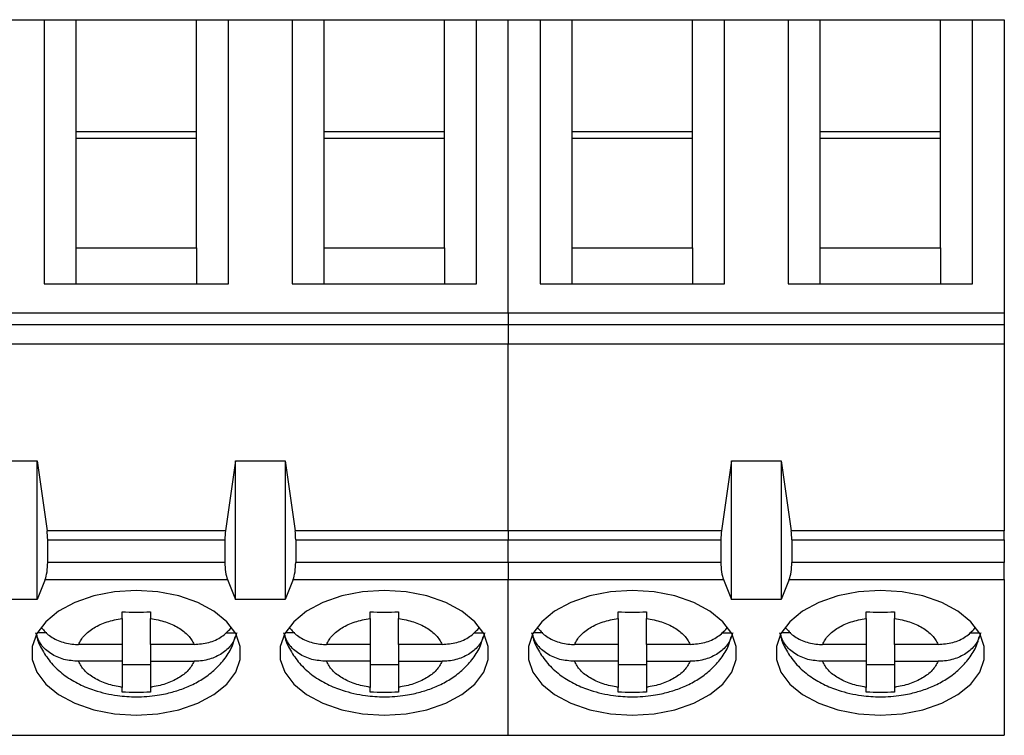
# Model space of a CAD drawing. Units: inches. Extents: x 0.1 to 10.1, y 0.1 to 6.5.
# Drawn here: x 6.6 to 7.2, y 3.8 to 4.2 of the extents above; entities that cross this region are included whole.
import ezdxf

# ---------------------------------------------------------------- set-up
doc = ezdxf.new("R2010")
doc.units = ezdxf.units.IN
doc.header["$LTSCALE"] = 0.6
doc.header["$MEASUREMENT"] = 0

msp = doc.modelspace()

# ---------------------------------------------------------------- linework, layer by layer
at = {"color": 7, "linetype": 'Continuous', "lineweight": 25}
for p, q in [((6.62048, 4.19888), (6.65591, 4.19888)), ((6.65591, 4.19888), (6.65591, 4.05215)), ((6.65591, 4.19888), (6.67363, 4.19888)), ((6.67363, 4.13664), (6.67363, 4.19888)), ((6.67363, 4.19888), (6.74055, 4.19888)), ((6.74055, 4.13664), (6.74055, 4.19888)), ((6.74055, 4.19888), (6.75827, 4.19888)), ((6.75827, 4.05215), (6.75827, 4.19888)), ((6.75827, 4.19888), (6.7937, 4.19888)), ((6.7937, 4.19888), (6.7937, 4.05215)), ((6.7937, 4.19888), (6.81142, 4.19888)), ((6.81142, 4.13664), (6.81142, 4.19888)), ((6.81142, 4.19888), (6.87835, 4.19888)), ((6.87835, 4.13664), (6.87835, 4.19888)), ((6.87835, 4.19888), (6.89607, 4.19888)), ((6.89607, 4.05215), (6.89607, 4.19888)), ((6.89607, 4.19888), (6.91378, 4.19888)), ((6.91378, 4.19888), (6.9315, 4.19888)), ((6.91378, 4.03583), (6.91378, 4.19888)), ((6.9315, 4.19888), (6.9315, 4.05215)), ((6.9315, 4.19888), (6.94922, 4.19888)), ((6.94922, 4.13664), (6.94922, 4.19888)), ((6.94922, 4.19888), (7.01614, 4.19888)), ((7.01614, 4.13664), (7.01614, 4.19888)), ((7.01614, 4.19888), (7.03386, 4.19888)), ((7.03386, 4.05215), (7.03386, 4.19888)), ((7.03386, 4.19888), (7.06929, 4.19888)), ((7.06929, 4.19888), (7.06929, 4.05215)), ((7.06929, 4.19888), (7.08701, 4.19888)), ((7.08701, 4.13664), (7.08701, 4.19888)), ((7.08701, 4.19888), (7.15394, 4.19888)), ((7.15394, 4.13664), (7.15394, 4.19888)), ((7.15394, 4.19888), (7.17166, 4.19888)), ((7.17166, 4.05215), (7.17166, 4.19888)), ((7.17166, 4.19888), (7.18937, 4.19888)), ((7.18937, 4.19888), (7.18937, 4.03583)), ((6.67363, 4.07214), (6.67363, 4.13664)), ((6.74055, 4.13664), (6.67363, 4.13664)), ((6.74055, 4.07214), (6.74055, 4.13664)), ((6.81142, 4.07214), (6.81142, 4.13664)), ((6.87835, 4.13664), (6.81142, 4.13664)), ((6.87835, 4.07214), (6.87835, 4.13664)), ((6.94922, 4.07214), (6.94922, 4.13664)), ((7.01614, 4.13664), (6.94922, 4.13664)), ((7.01614, 4.07214), (7.01614, 4.13664)), ((7.08701, 4.07214), (7.08701, 4.13664)), ((7.15394, 4.13664), (7.08701, 4.13664)), ((7.15394, 4.07214), (7.15394, 4.13664)), ((6.74055, 4.13291), (6.67363, 4.13291)), ((6.87835, 4.13291), (6.81142, 4.13291)), ((7.01614, 4.13291), (6.94922, 4.13291)), ((7.15394, 4.13291), (7.08701, 4.13291)), ((6.67363, 4.05215), (6.67363, 4.07214)), ((6.67363, 4.07214), (6.74055, 4.07214)), ((6.74055, 4.07214), (6.74055, 4.05215)), ((6.81142, 4.05215), (6.81142, 4.07214)), ((6.81142, 4.07214), (6.87835, 4.07214)), ((6.87835, 4.07214), (6.87835, 4.05215)), ((6.94922, 4.05215), (6.94922, 4.07214)), ((6.94922, 4.07214), (7.01614, 4.07214)), ((7.01614, 4.07214), (7.01614, 4.05215)), ((7.08701, 4.05215), (7.08701, 4.07214)), ((7.08701, 4.07214), (7.15394, 4.07214)), ((7.15394, 4.07214), (7.15394, 4.05215)), ((6.65591, 4.05215), (6.75827, 4.05215)), ((6.7937, 4.05215), (6.89607, 4.05215)), ((6.9315, 4.05215), (7.03386, 4.05215)), ((7.06929, 4.05215), (7.17166, 4.05215)), ((6.91378, 4.03583), (6.5004, 4.03583)), ((7.18937, 4.03583), (6.91378, 4.03583)), ((6.91378, 4.03583), (6.91378, 4.02949)), ((7.18937, 4.03583), (7.18937, 4.02949)), ((6.5004, 4.02949), (6.91378, 4.02949)), ((6.91378, 4.02949), (7.18937, 4.02949)), ((6.91378, 4.02949), (6.91378, 4.01882)), ((7.18937, 4.02949), (7.18937, 4.01882)), ((6.5004, 4.01882), (6.91378, 4.01882)), ((6.91378, 4.01882), (7.18937, 4.01882)), ((6.91378, 3.91488), (6.91378, 4.01882)), ((7.18937, 4.01882), (7.18937, 3.91488)), ((6.63819, 3.95379), (6.65197, 3.95379)), ((6.65197, 3.87677), (6.65197, 3.95379)), ((6.65197, 3.95379), (6.65753, 3.91488)), ((6.76221, 3.95379), (6.75665, 3.91488)), ((6.76221, 3.87677), (6.76221, 3.95379)), ((6.76221, 3.95379), (6.78977, 3.95379)), ((6.78977, 3.95379), (6.79533, 3.91488)), ((6.78977, 3.95379), (6.78977, 3.87677)), ((7.0378, 3.95379), (7.03224, 3.91488)), ((7.0378, 3.87677), (7.0378, 3.95379)), ((7.0378, 3.95379), (7.06536, 3.95379)), ((7.06536, 3.95379), (7.06536, 3.87677)), ((7.06536, 3.95379), (7.07092, 3.91488)), ((6.75665, 3.91488), (6.65753, 3.91488)), ((6.91378, 3.91488), (6.79533, 3.91488)), ((7.03224, 3.91488), (6.91378, 3.91488)), ((6.91378, 3.91488), (6.91378, 3.9098)), ((7.18937, 3.91488), (7.07092, 3.91488)), ((7.18937, 3.9098), (7.18937, 3.91488)), ((6.65788, 3.89734), (6.65788, 3.9098)), ((6.65788, 3.9098), (6.7563, 3.9098)), ((6.7563, 3.9098), (6.7563, 3.89734)), ((6.79567, 3.9098), (6.79567, 3.89734)), ((6.79567, 3.9098), (6.91378, 3.9098)), ((6.91378, 3.9098), (7.03189, 3.9098)), ((6.91378, 3.89734), (6.91378, 3.9098)), ((7.03189, 3.9098), (7.03189, 3.89734)), ((7.07126, 3.9098), (7.07126, 3.89734)), ((7.07126, 3.9098), (7.18937, 3.9098)), ((7.18937, 3.9098), (7.18937, 3.89734)), ((6.7563, 3.89734), (6.65788, 3.89734)), ((6.91378, 3.89734), (6.79567, 3.89734)), ((7.03189, 3.89734), (6.91378, 3.89734)), ((6.91378, 3.89734), (6.91378, 3.88786)), ((7.18937, 3.89734), (7.07126, 3.89734)), ((7.18937, 3.88786), (7.18937, 3.89734)), ((6.65645, 3.88786), (6.65197, 3.87677)), ((6.65645, 3.88786), (6.75773, 3.88786)), ((6.75773, 3.88786), (6.76221, 3.87677)), ((6.79424, 3.88786), (6.78977, 3.87677)), ((6.79424, 3.88786), (6.91378, 3.88786)), ((6.91378, 3.88786), (7.03332, 3.88786)), ((6.91378, 3.80125), (6.91378, 3.88786)), ((7.03332, 3.88786), (7.0378, 3.87677)), ((7.06983, 3.88786), (7.06536, 3.87677)), ((7.06983, 3.88786), (7.18937, 3.88786)), ((7.18937, 3.88786), (7.18937, 3.80125)), ((6.65197, 3.87677), (6.63819, 3.87677)), ((6.78977, 3.87677), (6.76221, 3.87677)), ((7.06536, 3.87677), (7.0378, 3.87677)), ((6.69922, 3.86622), (6.69922, 3.86983)), ((6.71496, 3.86983), (6.71496, 3.86622)), ((6.83701, 3.86622), (6.83701, 3.86983)), ((6.85276, 3.86983), (6.85276, 3.86622)), ((6.97481, 3.86622), (6.97481, 3.86983)), ((6.99055, 3.86983), (6.99055, 3.86622)), ((7.1126, 3.86622), (7.1126, 3.86983)), ((7.12835, 3.86983), (7.12835, 3.86622)), ((6.69922, 3.86622), (6.69922, 3.85175)), ((6.71496, 3.85175), (6.71496, 3.86622)), ((6.83701, 3.86622), (6.83701, 3.85175)), ((6.85276, 3.85175), (6.85276, 3.86622)), ((6.97481, 3.86622), (6.97481, 3.85175)), ((6.99055, 3.85175), (6.99055, 3.86622)), ((7.1126, 3.86622), (7.1126, 3.85175)), ((7.12835, 3.85175), (7.12835, 3.86622)), ((6.65731, 3.85815), (6.65208, 3.85815)), ((6.75679, 3.85815), (6.7621, 3.85815)), ((6.79511, 3.85815), (6.78987, 3.85815)), ((6.89458, 3.85815), (6.8999, 3.85815)), ((6.93291, 3.85815), (6.92767, 3.85815)), ((7.03238, 3.85815), (7.03769, 3.85815)), ((7.0707, 3.85815), (7.06546, 3.85815)), ((7.17017, 3.85815), (7.17549, 3.85815)), ((6.69922, 3.85175), (6.67497, 3.85175)), ((6.69922, 3.85175), (6.69922, 3.84236)), ((6.73921, 3.85175), (6.71496, 3.85175)), ((6.71496, 3.85175), (6.71496, 3.84236)), ((6.83701, 3.85175), (6.81277, 3.85175)), ((6.83701, 3.85175), (6.83701, 3.84236)), ((6.877, 3.85175), (6.85276, 3.85175)), ((6.85276, 3.85175), (6.85276, 3.84236)), ((6.97481, 3.85175), (6.95056, 3.85175)), ((6.97481, 3.85175), (6.97481, 3.84236)), ((7.0148, 3.85175), (6.99055, 3.85175)), ((6.99055, 3.85175), (6.99055, 3.84236)), ((7.1126, 3.85175), (7.08836, 3.85175)), ((7.1126, 3.85175), (7.1126, 3.84236)), ((7.1526, 3.85175), (7.12835, 3.85175)), ((7.12835, 3.85175), (7.12835, 3.84236)), ((6.69922, 3.84236), (6.67497, 3.84236)), ((6.69922, 3.84236), (6.69922, 3.82789)), ((6.69922, 3.84053), (6.71496, 3.84053)), ((6.71496, 3.84236), (6.73921, 3.84236)), ((6.71496, 3.84236), (6.71496, 3.82789)), ((6.83701, 3.84236), (6.81277, 3.84236)), ((6.83701, 3.84236), (6.83701, 3.82789)), ((6.83701, 3.84053), (6.85276, 3.84053)), ((6.85276, 3.84236), (6.877, 3.84236)), ((6.85276, 3.84236), (6.85276, 3.82789)), ((6.97481, 3.84236), (6.95056, 3.84236)), ((6.97481, 3.84236), (6.97481, 3.82789)), ((6.97481, 3.84053), (6.99055, 3.84053)), ((6.99055, 3.84236), (7.0148, 3.84236)), ((6.99055, 3.84236), (6.99055, 3.82789)), ((7.1126, 3.84236), (7.08836, 3.84236)), ((7.1126, 3.84236), (7.1126, 3.82789)), ((7.1126, 3.84053), (7.12835, 3.84053)), ((7.12835, 3.84236), (7.1526, 3.84236)), ((7.12835, 3.84236), (7.12835, 3.82789)), ((6.69922, 3.82519), (6.69922, 3.82789)), ((6.71496, 3.82789), (6.71496, 3.82519)), ((6.83701, 3.82519), (6.83701, 3.82789)), ((6.85276, 3.82789), (6.85276, 3.82519)), ((6.97481, 3.82519), (6.97481, 3.82789)), ((6.99055, 3.82789), (6.99055, 3.82519)), ((7.1126, 3.82519), (7.1126, 3.82789)), ((7.12835, 3.82789), (7.12835, 3.82519)), ((6.5004, 3.80125), (6.91378, 3.80125)), ((6.91378, 3.80125), (7.18937, 3.80125))]:
    msp.add_line(p, q, dxfattribs=at)
at = {"color": 7, "linetype": 'Continuous', "lineweight": 25, "flags": 128}
for points in [[(6.70709, 3.8817), (6.69502, 3.88094), (6.68347, 3.87871), (6.67296, 3.87508), (6.66393, 3.87024), (6.6568, 3.86438), (6.65186, 3.85776), (6.64934, 3.85068), (6.64934, 3.84343), (6.65186, 3.83635), (6.6568, 3.82973), (6.66393, 3.82387), (6.67296, 3.81902), (6.68347, 3.8154), (6.69502, 3.81316), (6.70709, 3.8124), (6.71916, 3.81316), (6.73071, 3.8154), (6.74122, 3.81902), (6.75024, 3.82387), (6.75738, 3.82973), (6.76232, 3.83635), (6.76484, 3.84343), (6.76484, 3.85068), (6.76232, 3.85776), (6.75738, 3.86438), (6.75024, 3.87024), (6.74122, 3.87508), (6.73071, 3.87871), (6.71916, 3.88094), (6.70709, 3.8817)], [(6.84488, 3.8817), (6.83281, 3.88094), (6.82127, 3.87871), (6.81075, 3.87508), (6.80173, 3.87024), (6.79459, 3.86438), (6.78966, 3.85776), (6.78713, 3.85068), (6.78713, 3.84343), (6.78966, 3.83635), (6.79459, 3.82973), (6.80173, 3.82387), (6.81075, 3.81902), (6.82127, 3.8154), (6.83281, 3.81316), (6.84488, 3.8124), (6.85696, 3.81316), (6.8685, 3.8154), (6.87902, 3.81902), (6.88804, 3.82387), (6.89518, 3.82973), (6.90011, 3.83635), (6.90264, 3.84343), (6.90264, 3.85068), (6.90011, 3.85776), (6.89518, 3.86438), (6.88804, 3.87024), (6.87902, 3.87508), (6.8685, 3.87871), (6.85696, 3.88094), (6.84488, 3.8817)], [(6.98268, 3.8817), (6.97061, 3.88094), (6.95906, 3.87871), (6.94855, 3.87508), (6.93953, 3.87024), (6.93239, 3.86438), (6.92745, 3.85776), (6.92493, 3.85068), (6.92493, 3.84343), (6.92745, 3.83635), (6.93239, 3.82973), (6.93953, 3.82387), (6.94855, 3.81902), (6.95906, 3.8154), (6.97061, 3.81316), (6.98268, 3.8124), (6.99475, 3.81316), (7.0063, 3.8154), (7.01681, 3.81902), (7.02584, 3.82387), (7.03297, 3.82973), (7.03791, 3.83635), (7.04043, 3.84343), (7.04043, 3.85068), (7.03791, 3.85776), (7.03297, 3.86438), (7.02584, 3.87024), (7.01681, 3.87508), (7.0063, 3.87871), (6.99475, 3.88094), (6.98268, 3.8817)], [(7.12048, 3.8817), (7.1084, 3.88094), (7.09686, 3.87871), (7.08634, 3.87508), (7.07732, 3.87024), (7.07018, 3.86438), (7.06525, 3.85776), (7.06272, 3.85068), (7.06272, 3.84343), (7.06525, 3.83635), (7.07018, 3.82973), (7.07732, 3.82387), (7.08634, 3.81902), (7.09686, 3.8154), (7.1084, 3.81316), (7.12048, 3.8124), (7.13255, 3.81316), (7.1441, 3.8154), (7.15461, 3.81902), (7.16363, 3.82387), (7.17077, 3.82973), (7.1757, 3.83635), (7.17823, 3.84343), (7.17823, 3.85068), (7.1757, 3.85776), (7.17077, 3.86438), (7.16363, 3.87024), (7.15461, 3.87508), (7.1441, 3.87871), (7.13255, 3.88094), (7.12048, 3.8817)]]:
    msp.add_lwpolyline(points, dxfattribs=at)
at = {"color": 7, "linetype": 'Continuous', "lineweight": 25}
for centre, start_param, end_param in [((6.65433, 3.9098), 4.712389, 5.157007), ((6.75985, 3.9098), 1.126178, 1.570796), ((6.79213, 3.9098), 4.712389, 5.157007), ((7.03544, 3.9098), 1.126178, 1.570796), ((7.06772, 3.9098), 4.712389, 5.157007), ((6.65433, 3.89734), 3.780925, 4.712389), ((6.75985, 3.89734), 1.570796, 2.50226), ((6.79213, 3.89734), 3.780925, 4.712389), ((7.03544, 3.89734), 1.570796, 2.50226), ((7.06772, 3.89734), 3.780925, 4.712389)]:
    msp.add_ellipse(centre, major_axis=(0, 0.01181), ratio=0.3, start_param=start_param, end_param=end_param, dxfattribs=at)
for points in [[(6.69922, 3.86983), (6.70184, 3.86976), (6.70709, 3.86962), (6.71234, 3.86976), (6.71496, 3.86983)], [(6.83701, 3.86983), (6.83964, 3.86976), (6.84488, 3.86962), (6.85013, 3.86976), (6.85276, 3.86983)], [(6.97481, 3.86983), (6.97743, 3.86976), (6.98268, 3.86962), (6.98793, 3.86976), (6.99055, 3.86983)], [(6.71496, 3.82519), (6.71234, 3.82513), (6.70709, 3.82499), (6.70184, 3.82513), (6.69922, 3.82519)], [(6.85276, 3.82519), (6.85013, 3.82513), (6.84488, 3.82499), (6.83964, 3.82513), (6.83701, 3.82519)], [(6.99055, 3.82519), (6.98793, 3.82513), (6.98268, 3.82499), (6.97743, 3.82513), (6.97481, 3.82519)]]:
    msp.add_open_spline(points, degree=3, dxfattribs=at)
for points, knots in [([(7.1126, 3.86983), (7.11523, 3.86976), (7.12048, 3.86962), (7.12572, 3.86976), (7.12835, 3.86983)], [0, 0, 0, 0, 0.500009, 1, 1, 1, 1]), ([(6.67497, 3.85175), (6.6759, 3.85346), (6.67777, 3.85689), (6.68346, 3.86115), (6.6906, 3.86455), (6.69634, 3.86566), (6.69922, 3.86622)], [0, 0, 0, 0, 0.2498523, 0.4999903, 0.7498535, 1, 1, 1, 1]), ([(6.71496, 3.86622), (6.71783, 3.86566), (6.72357, 3.86455), (6.73071, 3.86115), (6.73641, 3.85689), (6.73828, 3.85347), (6.73921, 3.85175)], [0, 0, 0, 0, 0.249851, 0.49999, 0.749853, 1, 1, 1, 1]), ([(6.81277, 3.85175), (6.8137, 3.85346), (6.81557, 3.85689), (6.82126, 3.86115), (6.8284, 3.86455), (6.83414, 3.86566), (6.83701, 3.86622)], [0, 0, 0, 0, 0.2498523, 0.4999903, 0.7498535, 1, 1, 1, 1]), ([(6.85276, 3.86622), (6.85563, 3.86566), (6.86137, 3.86455), (6.86851, 3.86115), (6.8742, 3.85689), (6.87607, 3.85347), (6.877, 3.85175)], [0, 0, 0, 0, 0.249851, 0.49999, 0.749853, 1, 1, 1, 1]), ([(6.95056, 3.85175), (6.95149, 3.85346), (6.95336, 3.85689), (6.95905, 3.86115), (6.96619, 3.86455), (6.97193, 3.86566), (6.97481, 3.86622)], [0, 0, 0, 0, 0.2498523, 0.4999903, 0.7498535, 1, 1, 1, 1]), ([(6.99055, 3.86622), (6.99342, 3.86566), (6.99916, 3.86455), (7.0063, 3.86115), (7.012, 3.85689), (7.01387, 3.85347), (7.0148, 3.85175)], [0, 0, 0, 0, 0.2498506, 0.4999893, 0.7498518, 1, 1, 1, 1]), ([(7.08836, 3.85175), (7.08929, 3.85346), (7.09116, 3.85689), (7.09685, 3.86115), (7.10399, 3.86455), (7.10973, 3.86566), (7.1126, 3.86622)], [0, 0, 0, 0, 0.249852, 0.499987, 0.749854, 1, 1, 1, 1]), ([(7.12835, 3.86622), (7.13122, 3.86566), (7.13696, 3.86455), (7.1441, 3.86115), (7.14979, 3.85689), (7.15166, 3.85347), (7.1526, 3.85175)], [0, 0, 0, 0, 0.249855, 0.499991, 0.749851, 1, 1, 1, 1]), ([(6.67497, 3.84236), (6.67221, 3.84257), (6.66669, 3.84299), (6.65945, 3.84637), (6.65366, 3.85147), (6.6521, 3.85586), (6.65128, 3.85815)], [0, 0, 0, 0, 0.246959, 0.494126, 0.735739, 1, 1, 1, 1]), ([(6.65158, 3.85782), (6.65171, 3.85702), (6.65227, 3.85336), (6.65536, 3.84733), (6.66058, 3.84017), (6.66743, 3.8342), (6.67522, 3.82953), (6.68292, 3.8264), (6.6901, 3.82443), (6.69789, 3.82303), (6.70752, 3.8224), (6.7165, 3.82307), (6.72431, 3.82449), (6.73069, 3.82622), (6.73786, 3.82906), (6.74475, 3.8329), (6.75116, 3.83785), (6.75659, 3.84395), (6.76043, 3.85005), (6.76162, 3.8543), (6.76207, 3.85589)], [0, 0, 0, 0, 0.018162, 0.082007, 0.147919, 0.215672, 0.281967, 0.34536, 0.391793, 0.436838, 0.507489, 0.586889, 0.618416, 0.6706, 0.724277, 0.781751, 0.841361, 0.902095, 0.963349, 1, 1, 1, 1]), ([(6.65448, 3.86099), (6.65582, 3.85946), (6.65868, 3.85616), (6.66542, 3.85294), (6.67121, 3.85181), (6.67442, 3.85176), (6.67497, 3.85175)], [0, 0, 0, 0, 0.283349, 0.606308, 0.933292, 1, 1, 1, 1]), ([(6.73921, 3.85175), (6.74196, 3.85197), (6.74745, 3.85241), (6.75479, 3.85566), (6.75803, 3.85908), (6.7596, 3.86073)], [0, 0, 0, 0, 0.340258, 0.680802, 1, 1, 1, 1]), ([(6.7629, 3.85815), (6.7622, 3.8561), (6.7608, 3.85199), (6.75561, 3.84697), (6.74881, 3.84353), (6.74297, 3.84242), (6.73975, 3.84236), (6.73921, 3.84236)], [0, 0, 0, 0, 0.2364635, 0.4728875, 0.7104331, 0.9509349, 1, 1, 1, 1]), ([(6.81277, 3.84236), (6.81001, 3.84257), (6.80449, 3.84299), (6.79724, 3.84637), (6.79146, 3.85147), (6.78989, 3.85586), (6.78908, 3.85815)], [0, 0, 0, 0, 0.24696, 0.494127, 0.73574, 1, 1, 1, 1]), ([(6.78938, 3.85782), (6.7895, 3.85702), (6.79006, 3.85336), (6.79316, 3.84733), (6.79837, 3.84017), (6.80522, 3.8342), (6.81302, 3.82953), (6.82072, 3.8264), (6.8279, 3.82443), (6.83568, 3.82303), (6.84532, 3.8224), (6.85429, 3.82307), (6.8621, 3.82449), (6.86849, 3.82622), (6.87565, 3.82906), (6.88255, 3.8329), (6.88896, 3.83785), (6.89438, 3.84395), (6.89823, 3.85005), (6.89942, 3.8543), (6.89987, 3.85589)], [0, 0, 0, 0, 0.018162, 0.082007, 0.14792, 0.215672, 0.281967, 0.34536, 0.391793, 0.436838, 0.507489, 0.586889, 0.618416, 0.6706, 0.724277, 0.781751, 0.841361, 0.902095, 0.963349, 1, 1, 1, 1]), ([(6.79227, 3.86099), (6.79361, 3.85946), (6.79647, 3.85616), (6.80321, 3.85294), (6.809, 3.85181), (6.81222, 3.85176), (6.81277, 3.85175)], [0, 0, 0, 0, 0.283346, 0.606306, 0.933297, 1, 1, 1, 1]), ([(6.877, 3.85175), (6.87975, 3.85197), (6.88525, 3.85241), (6.89258, 3.85566), (6.89582, 3.85908), (6.89739, 3.86073)], [0, 0, 0, 0, 0.340258, 0.680802, 1, 1, 1, 1]), ([(6.90069, 3.85815), (6.89999, 3.8561), (6.89859, 3.85199), (6.89341, 3.84697), (6.8866, 3.84353), (6.88077, 3.84242), (6.87755, 3.84236), (6.877, 3.84236)], [0, 0, 0, 0, 0.2364635, 0.4728875, 0.7104331, 0.9509349, 1, 1, 1, 1]), ([(6.95056, 3.84236), (6.9478, 3.84257), (6.94228, 3.84299), (6.93504, 3.84637), (6.92925, 3.85147), (6.92769, 3.85586), (6.92687, 3.85815)], [0, 0, 0, 0, 0.246956, 0.494128, 0.735738, 1, 1, 1, 1]), ([(6.92718, 3.85782), (6.9273, 3.85702), (6.92786, 3.85336), (6.93095, 3.84733), (6.93617, 3.84017), (6.94302, 3.8342), (6.95082, 3.82953), (6.95852, 3.8264), (6.96569, 3.82443), (6.97348, 3.82303), (6.98311, 3.8224), (6.99209, 3.82307), (6.9999, 3.82449), (7.00628, 3.82622), (7.01345, 3.82906), (7.02034, 3.8329), (7.02675, 3.83785), (7.03218, 3.84395), (7.03602, 3.85005), (7.03721, 3.8543), (7.03766, 3.85589)], [0, 0, 0, 0, 0.0181622, 0.0820066, 0.1479198, 0.2156717, 0.281967, 0.3453601, 0.3917934, 0.4368387, 0.5074892, 0.5868896, 0.618416, 0.6706002, 0.7242776, 0.7817513, 0.8413622, 0.9020957, 0.9633489, 1, 1, 1, 1]), ([(6.93007, 3.86099), (6.93141, 3.85946), (6.93427, 3.85616), (6.94101, 3.85294), (6.9468, 3.85181), (6.95002, 3.85176), (6.95056, 3.85175)], [0, 0, 0, 0, 0.283346, 0.606306, 0.933297, 1, 1, 1, 1]), ([(7.0148, 3.85175), (7.01755, 3.85197), (7.02304, 3.85241), (7.03038, 3.85566), (7.03362, 3.85908), (7.03519, 3.86073)], [0, 0, 0, 0, 0.3402542, 0.6808004, 1, 1, 1, 1]), ([(7.03849, 3.85815), (7.03779, 3.8561), (7.03639, 3.85199), (7.0312, 3.84697), (7.0244, 3.84353), (7.01856, 3.84242), (7.01535, 3.84236), (7.0148, 3.84236)], [0, 0, 0, 0, 0.236468, 0.472893, 0.710436, 0.950939, 1, 1, 1, 1]), ([(7.08836, 3.84236), (7.0856, 3.84257), (7.08008, 3.84299), (7.07283, 3.84637), (7.06705, 3.85147), (7.06548, 3.85586), (7.06467, 3.85815)], [0, 0, 0, 0, 0.246956, 0.494127, 0.73574, 1, 1, 1, 1]), ([(7.06497, 3.85782), (7.06509, 3.85702), (7.06565, 3.85336), (7.06875, 3.84733), (7.07396, 3.84017), (7.08082, 3.8342), (7.08861, 3.82953), (7.09631, 3.8264), (7.10349, 3.82443), (7.11127, 3.82303), (7.12091, 3.8224), (7.12988, 3.82307), (7.13769, 3.82449), (7.14408, 3.82622), (7.15124, 3.82906), (7.15814, 3.8329), (7.16455, 3.83785), (7.16997, 3.84395), (7.17382, 3.85005), (7.17501, 3.8543), (7.17546, 3.85589)], [0, 0, 0, 0, 0.018162, 0.082007, 0.14792, 0.215671, 0.281967, 0.34536, 0.391792, 0.436838, 0.50749, 0.586889, 0.618415, 0.6706, 0.724278, 0.781751, 0.841362, 0.902096, 0.963349, 1, 1, 1, 1]), ([(7.06786, 3.86099), (7.0692, 3.85946), (7.07206, 3.85616), (7.07881, 3.85294), (7.08459, 3.85181), (7.08781, 3.85176), (7.08836, 3.85175)], [0, 0, 0, 0, 0.283349, 0.606313, 0.933292, 1, 1, 1, 1]), ([(7.1526, 3.85175), (7.15534, 3.85197), (7.16084, 3.85241), (7.16817, 3.85566), (7.17141, 3.85908), (7.17298, 3.86073)], [0, 0, 0, 0, 0.340264, 0.680803, 1, 1, 1, 1]), ([(7.17629, 3.85815), (7.17558, 3.8561), (7.17418, 3.85199), (7.169, 3.84697), (7.16219, 3.84353), (7.15636, 3.84242), (7.15314, 3.84236), (7.1526, 3.84236)], [0, 0, 0, 0, 0.236466, 0.472891, 0.710429, 0.950935, 1, 1, 1, 1]), ([(6.69922, 3.82789), (6.69635, 3.82845), (6.69061, 3.82956), (6.68347, 3.83295), (6.67777, 3.83722), (6.6759, 3.84064), (6.67497, 3.84236)], [0, 0, 0, 0, 0.2498514, 0.499988, 0.7498508, 1, 1, 1, 1]), ([(6.73921, 3.84236), (6.73828, 3.84064), (6.73641, 3.83722), (6.73072, 3.83296), (6.72358, 3.82956), (6.71784, 3.82845), (6.71496, 3.82789)], [0, 0, 0, 0, 0.2498523, 0.4999871, 0.7498537, 1, 1, 1, 1]), ([(6.83701, 3.82789), (6.83414, 3.82845), (6.8284, 3.82956), (6.82126, 3.83295), (6.81557, 3.83722), (6.8137, 3.84064), (6.81277, 3.84236)], [0, 0, 0, 0, 0.2498514, 0.499988, 0.7498508, 1, 1, 1, 1]), ([(6.877, 3.84236), (6.87607, 3.84064), (6.8742, 3.83722), (6.86851, 3.83296), (6.86137, 3.82956), (6.85563, 3.82845), (6.85276, 3.82789)], [0, 0, 0, 0, 0.249852, 0.499987, 0.74985, 1, 1, 1, 1]), ([(6.97481, 3.82789), (6.97194, 3.82845), (6.9662, 3.82956), (6.95906, 3.83295), (6.95336, 3.83722), (6.95149, 3.84064), (6.95056, 3.84236)], [0, 0, 0, 0, 0.2498514, 0.499988, 0.7498508, 1, 1, 1, 1]), ([(7.0148, 3.84236), (7.01387, 3.84064), (7.012, 3.83722), (7.00631, 3.83296), (6.99917, 3.82956), (6.99343, 3.82845), (6.99055, 3.82789)], [0, 0, 0, 0, 0.249853, 0.499988, 0.74985, 1, 1, 1, 1]), ([(7.1126, 3.82789), (7.10973, 3.82845), (7.10399, 3.82956), (7.09685, 3.83295), (7.09116, 3.83722), (7.08929, 3.84064), (7.08836, 3.84236)], [0, 0, 0, 0, 0.249848, 0.499991, 0.749851, 1, 1, 1, 1]), ([(7.1526, 3.84236), (7.15166, 3.84064), (7.14979, 3.83722), (7.1441, 3.83296), (7.13696, 3.82956), (7.13122, 3.82845), (7.12835, 3.82789)], [0, 0, 0, 0, 0.2498523, 0.4999871, 0.7498537, 1, 1, 1, 1]), ([(7.12835, 3.82519), (7.12572, 3.82513), (7.12048, 3.82499), (7.11523, 3.82513), (7.1126, 3.82519)], [0, 0, 0, 0, 0.499991, 1, 1, 1, 1])]:
    msp.add_open_spline(points, degree=3, knots=knots, dxfattribs=at)

doc.saveas('drawing.dxf')
